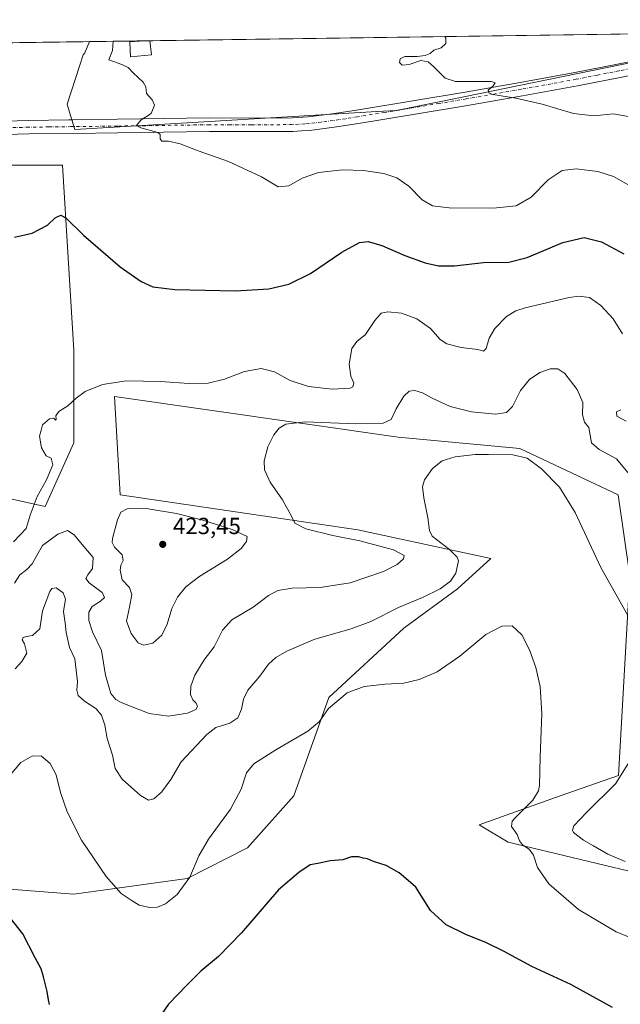
# Model space of a CAD drawing. Units: metres. Extents: x 597345 to 600796, y 4719862 to 4722224.
# Drawn here: x 600072 to 600329, y 4721801 to 4722224 of the extents above; entities that cross this region are included whole.
import ezdxf

# ---------------------------------------------------------------- set-up
doc = ezdxf.new("R2010")
doc.units = ezdxf.units.M
doc.header["$MEASUREMENT"] = 0
doc.linetypes.add('DGN Style 4', pattern=[2.6384748266838614, 1.318413404963828, -0.6592067024819142, 0.001648016756204785, -0.6592067024819142])
for name, color, linetype, lineweight in [('Comarca CxS', 21, 'Continuous', 0), ('Comunidad Autónoma CxS', 142, 'Continuous', 0), ('Cultivos herbáceos CxS', 92, 'Continuous', 0), ('Curva de nivel maestra', 30, 'Continuous', 30), ('Curva de nivel normal', 30, 'Continuous', 0), ('Edificación ligera Cxs', 1, 'Continuous', 0), ('Matorral CxS', 135, 'Continuous', 0), ('Municipio CxS', 4, 'Continuous', 0), ('Núcleo urbano CxS', 7, 'Continuous', 0), ('Pista no pavimentada Cxs', 111, 'Continuous', 0), ('Pista no pavimentada eje', 91, 'DGN Style 4', 0), ('Provincia CxS', 1, 'Continuous', 0), ('Punto de cota en terreno', 7, 'Continuous', 0), ('Rótulo de punto de cota en terreno', 7, 'Continuous', 0)]:
    doc.layers.add(name, color=color, linetype=linetype, lineweight=lineweight)
doc.styles.add('Style-Arial', font='txt')

# ---------------------------------------------------------------- blocks, each defined once
blk = doc.blocks.new('*U11')
at = {"layer": 'Cultivos herbáceos CxS', "color": 92, "linetype": 'Continuous', "lineweight": 0}
for points in [[(599997.9722999996, 4722161.899300001, 427.1046999999963), (600089.9357000003, 4722161.8983, 426.7571999999927), (600092.4205, 4722122.1303, 423.9602000000014), (600094.9055000005, 4722082.362299999, 421.3399000000064), (600094.9049000005, 4722042.594500001, 419.4517000000051), (600082.4769000001, 4722015.2543, 419.3551000000007), (600037.7380999997, 4722025.196699999, 424.9628999999986)], [(600030.2789000003, 4721853.697699999, 402.8129000000045), (600094.9018999999, 4721848.7259, 402.750199999995), (600143.5169000002, 4721855.533700001, 405.7468999999983), (600169.4671, 4721868.608899999, 402.8110000000015), (600189.3513000002, 4721890.9783, 402.5908000000054), (600204.2651000004, 4721933.2315, 405.730899999995), (600236.5768999998, 4721963.0569, 408.5859999999957), (600259.5981000002, 4721979.9027, 409.5034000000014), (600273.8598999997, 4721992.8825, 407.0774999999995), (600216.6936999997, 4722005.310699999, 413.1530999999959), (600114.7884999998, 4722020.2249, 418.8657999999996), (600112.3037, 4722062.4783, 419.671199999997), (600234.0926999999, 4722045.078299999, 412.9223000000056), (600286.2880999995, 4722040.106699999, 410.8540000000066), (600328.5412999997, 4722020.222300001, 412.8508000000002), (600333.5116999998, 4721985.4253, 411.2207000000053), (600328.6917000003, 4721899.7521, 409.2152999999962), (600303.6842999998, 4721890.9769, 406.1873000000051), (600268.8870999999, 4721878.549900001, 402.2743999999948), (600281.3145000003, 4721871.0931, 403.9470000000001), (600343.4517000001, 4721856.179500001, 410.1036000000022)]]:
    blk.add_polyline3d(points, dxfattribs=at)
blk = doc.blocks.new('*U12')
at = {"layer": 'Cultivos herbáceos CxS', "color": 92, "linetype": 'Continuous', "lineweight": 0}
for points in [[(600343.4517000001, 4721856.179500001, 410.1036000000022), (600281.3145000003, 4721871.0931, 403.9470000000001), (600268.8870999999, 4721878.549900001, 402.2743999999948), (600303.6842999998, 4721890.9769, 406.1873000000051), (600328.6917000003, 4721899.7521, 409.2152999999962), (600333.5116999998, 4721985.4253, 411.2207000000053), (600328.5412999997, 4722020.222300001, 412.8508000000002), (600286.2880999995, 4722040.106699999, 410.8540000000066), (600234.0926999999, 4722045.078299999, 412.9223000000056), (600112.3037, 4722062.4783, 419.671199999997), (600114.7884999998, 4722020.2249, 418.8657999999996), (600216.6936999997, 4722005.310699999, 413.1530999999959), (600273.8598999997, 4721992.8825, 407.0774999999995), (600259.5981000002, 4721979.9027, 409.5034000000014), (600236.5768999998, 4721963.0569, 408.5859999999957), (600204.2651000004, 4721933.2315, 405.730899999995), (600189.3513000002, 4721890.9783, 402.5908000000054), (600169.4671, 4721868.608899999, 402.8110000000015), (600143.5169000002, 4721855.533700001, 405.7468999999983), (600094.9018999999, 4721848.7259, 402.750199999995), (600030.2789000003, 4721853.697699999, 402.8129000000045)], [(600037.7380999997, 4722025.196699999, 424.9628999999986), (600082.4769000001, 4722015.2543, 419.3551000000007), (600094.9049000005, 4722042.594500001, 419.4517000000051), (600094.9055000005, 4722082.362299999, 421.3399000000064), (600092.4205, 4722122.1303, 423.9602000000014), (600089.9357000003, 4722161.8983, 426.7571999999927), (599997.9722999996, 4722161.899300001, 427.1046999999963)], [(599560.4961000001, 4722207.1965, 414.1410000000033), (600101.6015999997, 4722214.9352, 427.0837000000029), (600099.6177000003, 4722210.0869, 427.4667999999947), (600098.8570999998, 4722209.325300001, 427.4474000000046), (600097.3359000003, 4722204.378900001, 427.5984000000026), (600092.0072999997, 4722188.015699999, 427.9426999999997), (600093.0213000001, 4722184.577500001, 428.1760999999969), (600094.5329, 4722179.4495, 428.7387000000017), (600095.2033000002, 4722177.1757, 428.9233999999997), (600133.9106999999, 4722179.4693, 430.1762000000017), (600224.9003, 4722184.860500001, 433.453800000003), (600225.0242999997, 4722184.867699999, 433.4576999999991), (600233.1787, 4722185.351700001, 433.5421000000061), (600255.2269000001, 4722189.8433, 434.3225999999996), (600354.5632999997, 4722210.083100001, 439.1717999999965)]]:
    blk.add_polyline3d(points, dxfattribs=at)
blk = doc.blocks.new('5PATER')
at = {"layer": 'Núcleo urbano CxS', "linetype": 'Continuous', "lineweight": 0}
h = blk.add_hatch(color=51, dxfattribs=at)
edge = h.paths.add_edge_path()
edge.add_ellipse((0, 0), major_axis=(-0.1095731443231308, -0.1110710700762829), ratio=0.9994222409660322, start_angle=0, end_angle=360)

msp = doc.modelspace()

# ---------------------------------------------------------------- linework, layer by layer
at = {"layer": 'Comarca CxS', "color": 21, "linetype": 'Continuous', "lineweight": 0, "flags": 128}
msp.add_lwpolyline([(600017.129801689, 4719899.960162348), (597377.3800007331, 4719862.219982771), (597357.8412699631, 4721254.235705131), (597344.9100007347, 4722175.509982747), (598293.4519427357, 4722189.07569681), (600760.600000759, 4722224.359982747), (600771.5848602467, 4721468.300309881), (600792.7795476096, 4720009.524400145), (600794.2100007592, 4719911.069982774), (600656.4696604377, 4719909.100726)], close=True, dxfattribs=at)
at = {"layer": 'Comunidad Autónoma CxS', "color": 142, "linetype": 'Continuous', "lineweight": 0, "flags": 128}
msp.add_lwpolyline([(600017.129801689, 4719899.960162348), (597377.3800007331, 4719862.219982771), (597357.8412699631, 4721254.235705131), (597344.9100007347, 4722175.509982747), (598293.4519427357, 4722189.07569681), (600760.600000759, 4722224.359982747), (600771.5848602467, 4721468.300309881), (600792.7795476096, 4720009.524400145), (600794.2100007592, 4719911.069982774), (600656.4696604377, 4719909.100726)], close=True, dxfattribs=at)
at = {"layer": 'Cultivos herbáceos CxS', "color": 92, "linetype": 'Continuous', "lineweight": 0, "extrusion": (-0.01644765736681204, -0.0002352276928825174, 0.9998647004645562), "elevation": -10554.03533547584, "flags": 128}
msp.add_lwpolyline([(-4713150.547880294, 667043.280494509), (-4713150.547880293, 667485.2313745442)], dxfattribs=at)
at = {"layer": 'Cultivos herbáceos CxS', "color": 92, "linetype": 'Continuous', "lineweight": 0}
for points in [[(600101.6015999997, 4722214.9353, 427.0837000000029), (600099.6177000003, 4722210.0869, 427.4667999999947), (600098.8570999998, 4722209.325300001, 427.4474000000046), (600097.3359000003, 4722204.378900001, 427.5984000000026), (600092.0072999997, 4722188.015699999, 427.9426999999997), (600093.0213000001, 4722184.577500001, 428.1760999999969), (600094.5329, 4722179.4495, 428.7387000000017), (600095.2033000002, 4722177.1757, 428.9233999999997), (600133.9106999999, 4722179.4693, 430.1762000000017), (600224.9003, 4722184.860500001, 433.453800000003), (600225.0242999997, 4722184.867699999, 433.4576999999991), (600233.1787, 4722185.351700001, 433.5421000000061), (600255.2269000001, 4722189.8433, 434.3225999999996), (600354.5632999997, 4722210.083100001, 439.1717999999965), (600351.7209000001, 4722212.7487, 439.2428999999975), (600345.6667, 4722218.425899999, 439.3986000000005)], [(600037.7380999997, 4722025.196699999, 424.9628999999986), (600082.4769000001, 4722015.2543, 419.3551000000007), (600094.9049000005, 4722042.594500001, 419.4517000000051), (600094.9055000005, 4722082.362299999, 421.3399000000064), (600092.4205, 4722122.1303, 423.9602000000014), (600089.9357000003, 4722161.8983, 426.7571999999927), (599997.9722999996, 4722161.899300001, 427.1046999999963)], [(600037.7380999997, 4722025.196699999, 424.9628999999986), (600082.4769000001, 4722015.2543, 419.3551000000007), (600094.9049000005, 4722042.594500001, 419.4517000000051), (600094.9055000005, 4722082.362299999, 421.3399000000064), (600092.4205, 4722122.1303, 423.9602000000014), (600089.9357000003, 4722161.8983, 426.7571999999927), (599997.9722999996, 4722161.899300001, 427.1046999999963)], [(600343.4517000001, 4721856.179500001, 410.1036000000022), (600281.3145000003, 4721871.0931, 403.9470000000001), (600268.8870999999, 4721878.549900001, 402.2743999999948), (600303.6842999998, 4721890.9769, 406.1873000000051), (600328.6917000003, 4721899.7521, 409.2152999999962), (600333.5116999998, 4721985.4253, 411.2207000000053), (600328.5412999997, 4722020.222300001, 412.8508000000002), (600286.2880999995, 4722040.106699999, 410.8540000000066), (600234.0926999999, 4722045.078299999, 412.9223000000056), (600112.3037, 4722062.4783, 419.671199999997), (600114.7884999998, 4722020.2249, 418.8657999999996), (600216.6936999997, 4722005.310699999, 413.1530999999959), (600273.8598999997, 4721992.8825, 407.0774999999995), (600259.5981000002, 4721979.9027, 409.5034000000014), (600236.5768999998, 4721963.0569, 408.5859999999957), (600204.2651000004, 4721933.2315, 405.730899999995), (600189.3513000002, 4721890.9783, 402.5908000000054), (600169.4671, 4721868.608899999, 402.8110000000015), (600143.5169000002, 4721855.533700001, 405.7468999999983), (600094.9018999999, 4721848.7259, 402.750199999995), (600030.2789000003, 4721853.697699999, 402.8129000000045)], [(600343.4517000001, 4721856.179500001, 410.1036000000022), (600281.3145000003, 4721871.0931, 403.9470000000001), (600268.8870999999, 4721878.549900001, 402.2743999999948), (600303.6842999998, 4721890.9769, 406.1873000000051), (600328.6917000003, 4721899.7521, 409.2152999999962), (600333.5116999998, 4721985.4253, 411.2207000000053), (600328.5412999997, 4722020.222300001, 412.8508000000002), (600286.2880999995, 4722040.106699999, 410.8540000000066), (600234.0926999999, 4722045.078299999, 412.9223000000056), (600112.3037, 4722062.4783, 419.671199999997), (600114.7884999998, 4722020.2249, 418.8657999999996), (600216.6936999997, 4722005.310699999, 413.1530999999959), (600273.8598999997, 4721992.8825, 407.0774999999995), (600259.5981000002, 4721979.9027, 409.5034000000014), (600236.5768999998, 4721963.0569, 408.5859999999957), (600204.2651000004, 4721933.2315, 405.730899999995), (600189.3513000002, 4721890.9783, 402.5908000000054), (600169.4671, 4721868.608899999, 402.8110000000015), (600143.5169000002, 4721855.533700001, 405.7468999999983), (600094.9018999999, 4721848.7259, 402.750199999995), (600030.2789000003, 4721853.697699999, 402.8129000000045)]]:
    msp.add_polyline3d(points, dxfattribs=at)
at = {"layer": 'Curva de nivel maestra', "color": 30, "linetype": 'Continuous', "lineweight": 30, "flags": 128}
for points, elevation in [([(600069.3700000001, 4722130.9801), (600076.9699999997, 4722132.700099999), (600083.54, 4722136.0801), (600086.8799999999, 4722139.290100001), (600089.2599999999, 4722140.380100001), (600091.5899999999, 4722139.040100001), (600099, 4722131.8301), (600114.7199999997, 4722118.190099999), (600123.8099999996, 4722111.890100001), (600128.7800000003, 4722109.5801), (600138.1299999999, 4722108.420100001), (600164.2100000001, 4722107.9001), (600178.54, 4722108.8201), (600187.1799999997, 4722110.780099999), (600196.4100000003, 4722115.300100001), (600209.9000000004, 4722124.5601), (600217.4199999999, 4722128.710100001), (600221.2400000002, 4722129.090100001), (600227.04, 4722127.380100001), (600236.9800000006, 4722123.020099999), (600245.7000000002, 4722119.920100001), (600251.3899999997, 4722118.630100001), (600258.3300000001, 4722118.630100001), (600270.7699999996, 4722120.020099999), (600281.5599999996, 4722120.2301), (600289.5199999996, 4722122.170100001), (600304.7199999997, 4722128.720100001), (600313.9699999997, 4722130.7601), (600321.4299999997, 4722128.880100001), (600330.9600000001, 4722123.7401)], 425), ([(600326.1200000001, 4721800.030099999), (600308.1399999997, 4721809.9801), (600291.4800000006, 4721817.690099999), (600279.2400000002, 4721824.3301), (600272.04, 4721827.840100001), (600263.0999999996, 4721831.360099999), (600254.7000000002, 4721835.590100001), (600247.9500000002, 4721841.690099999), (600241.7199999997, 4721851.7601), (600238.4100000003, 4721854.6601), (600234.5, 4721857.950099999), (600228.8700000001, 4721860.9901), (600223.54, 4721862.720100001), (600220.8700000001, 4721863.890100001), (600218.9900000002, 4721864.2401), (600217.1699999999, 4721864.7601), (600213.9900000002, 4721864.7401), (600210.3700000001, 4721863.5001), (600204.8700000001, 4721863.050100001), (600199.54, 4721861.860099999), (600196.3600000005, 4721861.3301), (600191.4800000006, 4721858.120100001), (600182.6900000004, 4721850.6501), (600166.8799999999, 4721832.190099999), (600156.8799999999, 4721822.030099999), (600149.4100000003, 4721815.690099999), (600143.3399999999, 4721809.620100001), (600135.4800000006, 4721801.460100001), (600129.4699999997, 4721792.770099999)], 400), ([(600084.4600000001, 4721801.370100001), (600083.9299999997, 4721803.350099999), (600083.3799999999, 4721806.940099999), (600081.7599999999, 4721813.190099999), (600080.8399999999, 4721816.6601), (600078.2000000002, 4721821.390100001), (600072.9100000003, 4721831.6501), (600066.1399999997, 4721840.4001)], 400)]:
    msp.add_lwpolyline(points, dxfattribs=dict(at, elevation=elevation))
at = {"layer": 'Curva de nivel normal', "color": 30, "linetype": 'Continuous', "lineweight": 0, "flags": 128}
for points, elevation in [([(600254.0464000005, 4722217.115599999), (600254.5800000001, 4722216.360099999), (600254.5599999996, 4722214.0801), (600252.54, 4722212.300100001), (600249.3200000003, 4722211.270099999), (600247.7800000003, 4722209.860099999), (600245.6299999999, 4722209.020099999), (600242.2100000001, 4722208.550100001), (600236.8700000001, 4722208.600099999), (600234.9800000006, 4722207.610099999), (600234.6699999999, 4722205.9901), (600235.7800000003, 4722204.770099999), (600238.7400000002, 4722205.170100001), (600243.7999999998, 4722206.770099999), (600246.8899999997, 4722206.3201), (600249.3099999996, 4722204.2301), (600254.1900000004, 4722199.220100001), (600258.6699999999, 4722197.880100001), (600274.0499999998, 4722197.8201), (600275.6799999997, 4722197.170100001), (600274.8300000001, 4722195.940099999), (600272.7400000002, 4722194.0801), (600273.1799999997, 4722192.790100001), (600274.7300000006, 4722192.210100001), (600284.5300000003, 4722190.6801), (600295.8600000005, 4722188.130100001), (600309.3099999996, 4722184.0601), (600318.0300000003, 4722183.120100001), (600326.4600000001, 4722183.940099999), (600333.5599999996, 4722182.5801)], 435), ([(600333.1500000004, 4722153.270099999), (600326.5800000001, 4722157.0001), (600319.8399999999, 4722159.1801), (600310.54, 4722160.290100001), (600304.54, 4722159.520099999), (600298.5099999999, 4722155.550100001), (600291.1900000004, 4722148.1501), (600284.7300000006, 4722144.460100001), (600274.9100000003, 4722143.470100001), (600255.9900000002, 4722143.550100001), (600248.75, 4722144.360099999), (600244.4100000003, 4722147.030099999), (600238.6799999997, 4722152.920100001), (600233.5700000003, 4722156.4901), (600227.9800000006, 4722158.270099999), (600219.2000000002, 4722159.640100001), (600210.2000000002, 4722159.920100001), (600199.8700000001, 4722158.6601), (600192.8700000001, 4722156.270099999), (600187.2000000002, 4722153.040100001), (600182.5800000001, 4722152.620100001), (600175.3700000001, 4722156.850099999), (600161.2000000002, 4722163.4101), (600148.1600000003, 4722168.040100001), (600140.4500000002, 4722171.0001), (600135.5199999996, 4722172.1601), (600132.6299999999, 4722172.2501), (600131.9000000004, 4722173.220100001), (600131.9100000003, 4722175.0001), (600130.9000000004, 4722175.950099999), (600123.6299999999, 4722177.870100001), (600121.7400000002, 4722178.9801), (600123.6399999997, 4722181.200099999), (600128.04, 4722184.0801), (600129.54, 4722187.6501), (600128.4500000002, 4722189.9301), (600125.9900000002, 4722192.640100001), (600125.75, 4722195.590100001), (600124.5800000001, 4722197.5101), (600120.2699999996, 4722201.520099999), (600118.1699999999, 4722203.890100001), (600115.4299999997, 4722205.090100001), (600109.8700000001, 4722207.0701), (600111.4199999999, 4722211.190099999), (600111.7237999998, 4722215.080200001)], 430), ([(600068.9699999997, 4722000.1501), (600074.3200000003, 4722005.870100001), (600076.0300000003, 4722011.4801), (600079.1500000004, 4722019.530099999), (600082.9299999997, 4722026.4301), (600085.8200000003, 4722033.1601), (600085.0999999996, 4722036.0601), (600082.9199999999, 4722037.020099999), (600080.9199999999, 4722040.4801), (600080.0899999999, 4722045.4301), (600080.8499999996, 4722048.100099999), (600081.3200000003, 4722050.340100001), (600084.3899999997, 4722052.960100001), (600086.2000000002, 4722053.270099999), (600086.9000000004, 4722052.300100001), (600087.3099999996, 4722052.8201), (600087.1500000004, 4722054.200099999), (600088.4500000002, 4722056.100099999), (600092.25, 4722058.4301), (600095.8300000001, 4722061.8101), (600099.7199999997, 4722064.620100001), (600107.1100000005, 4722067.710100001), (600117.4800000006, 4722069.220100001), (600132.1100000005, 4722069.020099999), (600144.2000000002, 4722068.100099999), (600152.5099999999, 4722068.2601), (600159.4699999997, 4722069.970100001), (600168.0599999996, 4722073.1801), (600175.2699999996, 4722074.4901), (600180.9299999997, 4722073.1501), (600187.7100000001, 4722069.370100001), (600195.5499999998, 4722066.8301), (600205.7000000002, 4722065.6501), (600213.5199999996, 4722066.1601), (600214.6600000003, 4722066.710100001), (600215.0899999999, 4722068.190099999), (600213.79, 4722071.2501), (600213.0899999999, 4722076.420100001), (600214.2300000006, 4722083.0601), (600216.2699999996, 4722086.100099999), (600220.1200000001, 4722089.100099999), (600223.9900000002, 4722095.1801), (600226.7599999999, 4722098.2601), (600229.6200000001, 4722098.9001), (600235.4699999997, 4722098.280099999), (600242.1600000003, 4722095.860099999), (600247.9299999997, 4722091.770099999), (600252.0599999996, 4722086.970100001), (600254.9699999997, 4722085.140100001), (600261.1699999999, 4722083.5801), (600268.2400000002, 4722082.6501), (600270.7599999999, 4722082.020099999), (600271.79, 4722083.0601), (600273.1600000003, 4722087.620100001), (600275.5700000003, 4722091.7401), (600280.5300000003, 4722096.8201), (600284.5999999996, 4722099.3101), (600288.5300000003, 4722100.630100001), (600307.4400000004, 4722105.0801), (600311.6699999999, 4722105.6501), (600316.1799999997, 4722105.100099999), (600321.1299999999, 4722101.620100001), (600326.4400000004, 4722095.8101), (600330.4000000004, 4722089.360099999)], 420), ([(600333.3799999999, 4722028.950099999), (600327.8499999996, 4722035.720100001), (600320.3200000003, 4722039.7401), (600317.1100000005, 4722042.640100001), (600315.9299999997, 4722049.170100001), (600314.0599999996, 4722051.540100001), (600313.1500000004, 4722054.5801), (600313.4000000004, 4722059.9001), (600310.9299999997, 4722065.5701), (600305.6600000003, 4722072.3201), (600302.6399999997, 4722074.440099999), (600299.29, 4722074.420100001), (600294.8899999997, 4722072.7601), (600290.4900000002, 4722069.860099999), (600286.6200000001, 4722065.090100001), (600283.1500000004, 4722058.220100001), (600280.5999999996, 4722055.600099999), (600275.8300000001, 4722054.9001), (600265.5800000001, 4722055.870100001), (600256.4500000002, 4722058.280099999), (600248.3600000005, 4722061.950099999), (600244.5800000001, 4722064.140100001), (600241.2000000002, 4722065.120100001), (600238.8700000001, 4722064.790100001), (600236.54, 4722062.6801), (600233.2599999999, 4722057.200099999), (600231.0999999996, 4722052.700099999), (600227.5999999996, 4722051.0101), (600215.7400000002, 4722050.7301), (600194.1399999997, 4722051.5701), (600185.7999999998, 4722050.630100001), (600182.9699999997, 4722048.840100001), (600180.7100000001, 4722046.0601), (600178.1500000004, 4722040.880100001), (600176.5899999999, 4722034.850099999), (600176.7000000002, 4722031.0801), (600179.1799999997, 4722025.6801), (600184.4699999997, 4722018.100099999), (600188.2699999996, 4722011.110099999), (600189.7699999996, 4722008.0701), (600194.4600000001, 4722005.700099999), (600206.0099999999, 4722002.860099999), (600217.5899999999, 4722000.5601), (600232.0999999996, 4721996.620100001), (600236.7199999997, 4721994.280099999), (600236.4100000003, 4721992.780099999), (600233.7000000002, 4721990.280099999), (600227.7199999997, 4721987.370100001), (600213.4400000004, 4721982.4801), (600200.5499999998, 4721980.460100001), (600188.5700000003, 4721980.1501), (600182.3899999997, 4721979.210100001), (600178.3799999999, 4721976.9801), (600171.7999999998, 4721972.030099999), (600162.7199999997, 4721966.610099999), (600158.6399999997, 4721962.110099999), (600155.0300000003, 4721954.940099999), (600150.8099999996, 4721949.440099999), (600146.79, 4721942.780099999), (600145.0800000001, 4721938.110099999), (600144.9199999999, 4721934.440099999), (600145.9199999999, 4721932.220100001), (600147.3399999999, 4721930.7401), (600147.8700000001, 4721929.300100001), (600147.2699999996, 4721928.030099999), (600143.6799999997, 4721926.520099999), (600135.5499999998, 4721925.2301), (600127.2100000001, 4721926.280099999), (600115.1900000004, 4721931.050100001), (600112.8499999996, 4721932.3301), (600110.6699999999, 4721934.970100001), (600108.4699999997, 4721942.7601), (600106.7400000002, 4721953.440099999), (600102.8300000001, 4721961.4901), (600101.3200000003, 4721966.300100001), (600101.3499999996, 4721969.8201), (600102.7400000002, 4721972.2401), (600106.29, 4721974.630100001), (600108, 4721976.170100001), (600107.0199999996, 4721978.370100001), (600101.4199999999, 4721982.5001), (600099.9900000002, 4721984.270099999), (600100.9100000003, 4721985.970100001), (600102.8099999996, 4721988.640100001), (600103.1399999997, 4721993.300100001), (600099.0800000001, 4721998.0801), (600094.9800000006, 4722003.1501), (600092.1200000001, 4722005.0001), (600087.9800000006, 4722003.340100001), (600081.4000000004, 4721998.440099999), (600078.9600000001, 4721994.1601), (600076.9500000002, 4721990.620100001), (600074.7100000001, 4721988.1601), (600071.7199999997, 4721985.840100001), (600069.3399999999, 4721982.270099999)], 415), ([(600329.7199999997, 4722056.8201), (600327.8399999999, 4722055.860099999), (600327.9199999999, 4722054.040100001), (600331.9000000004, 4722051.850099999)], 420), ([(600333.1799999997, 4721967.420100001), (600321.04, 4721989.020099999), (600310.0700000003, 4722012.640100001), (600303.3399999999, 4722023.5701), (600295.54, 4722031.450099999), (600289.5, 4722036.0001), (600283.2599999999, 4722037.420100001), (600272.8300000001, 4722037.5701), (600267.1600000003, 4722037.630100001), (600258.4800000006, 4722036.540100001), (600252.9400000004, 4722034.8201), (600248.8399999999, 4722031.600099999), (600245.3399999999, 4722026.770099999), (600244.5300000003, 4722023.7301), (600245.0599999996, 4722018.940099999), (600246.7999999998, 4722010.4001), (600247.4900000002, 4722004.9101), (600248.6200000001, 4722002.5101), (600256.1399999997, 4721996.7301), (600259.3799999999, 4721993.540100001), (600259.9699999997, 4721991.870100001), (600258.8899999997, 4721986.6601), (600256.5099999999, 4721983.2401), (600252.1100000005, 4721979.890100001), (600244.5899999999, 4721976.220100001), (600234.2199999997, 4721971.8201), (600222.3600000005, 4721965.880100001), (600213.8499999996, 4721962.710100001), (600198.3700000001, 4721958.220100001), (600186.3200000003, 4721953.1801), (600181.5800000001, 4721950.360099999), (600178.3899999997, 4721947.590100001), (600174.6399999997, 4721942.440099999), (600169.5599999996, 4721936.4301), (600167.6399999997, 4721932.5101), (600166.8600000005, 4721928.220100001), (600165.2999999998, 4721924.450099999), (600161.8799999999, 4721922.140100001), (600155.8600000005, 4721920.3301), (600152, 4721917.370100001), (600140.8799999999, 4721905.600099999), (600136.4800000006, 4721897.940099999), (600132.5, 4721892.610099999), (600129.1200000001, 4721889.7501), (600126.8799999999, 4721889.1601), (600123.4299999997, 4721891.100099999), (600115.6600000003, 4721898.210100001), (600112.5999999996, 4721902.670100001), (600111.4100000003, 4721908.440099999), (600109.2000000002, 4721915.620100001), (600108.1200000001, 4721921.360099999), (600106.7599999999, 4721925.670100001), (600104.3300000001, 4721928.5601), (600099.3499999996, 4721931.640100001), (600096.7599999999, 4721934.0601), (600096.1799999997, 4721936.4101), (600096.4100000003, 4721940.130100001), (600095.8799999999, 4721944.960100001), (600095.2699999996, 4721949.9001), (600093.0300000003, 4721954.700099999), (600091.5899999999, 4721961.190099999), (600091.1799999997, 4721965.170100001), (600090.4400000004, 4721970.210100001), (600091.2400000002, 4721975.4301), (600090.3099999996, 4721978.190099999), (600087.2100000001, 4721980.3301), (600085.4600000001, 4721980.0801), (600084.5199999996, 4721978.800100001), (600081.4199999999, 4721970.440099999), (600080.1900000004, 4721962.770099999), (600077.1399999997, 4721959.890100001), (600074.54, 4721959.470100001), (600073.0499999998, 4721958.940099999), (600072.6900000004, 4721958.050100001), (600073.7300000006, 4721956.280099999), (600074.7000000002, 4721952.300100001), (600072.5800000001, 4721948.6801), (600069.7000000002, 4721945.5701)], 410), ([(600125.8600000005, 4722014.390100001), (600117.6799999997, 4722014.2601), (600115.0599999996, 4722012.8301), (600113.5700000003, 4722009.590100001), (600111.4699999997, 4722001.5701), (600111.3099999996, 4721999.840100001), (600112.3200000003, 4721997.7601), (600115.6600000003, 4721994.440099999), (600116.0099999999, 4721992.100099999), (600115.0300000003, 4721990.050100001), (600114.7800000003, 4721987.940099999), (600115.5199999996, 4721983.780099999), (600118.7800000003, 4721980.440099999), (600119.7699999996, 4721977.440099999), (600118.7300000006, 4721972.0601), (600117.4400000004, 4721965.9901), (600119.4600000001, 4721960.690099999), (600122.4299999997, 4721956.6601), (600124.7800000003, 4721955.630100001), (600128.7800000003, 4721956.4901), (600132.5499999998, 4721960.0101), (600134.8799999999, 4721964.7601), (600136.9100000003, 4721971.440099999), (600139.3300000001, 4721976.2501), (600142.9100000003, 4721980.700099999), (600148.8799999999, 4721985.3201), (600160.8799999999, 4721992.6801), (600166.6200000001, 4721997.1601), (600169.0099999999, 4722000.2401), (600169.2800000003, 4722002.350099999), (600162.75, 4722005.390100001), (600150.1699999999, 4722009.4001), (600138.9500000002, 4722012.2601), (600125.8600000005, 4722014.390100001)], 420), ([(600341.1299999999, 4721827.100099999), (600327.6100000005, 4721832.640100001), (600311.5099999999, 4721842.200099999), (600298.7999999998, 4721853.2401), (600293.8399999999, 4721860.1601), (600292.1200000001, 4721865.4301), (600290.3300000001, 4721868.030099999), (600287.4199999999, 4721869.970100001), (600286.1699999999, 4721871.610099999), (600285.1399999997, 4721874.3201), (600282.7000000002, 4721877.860099999), (600283.04, 4721880.090100001), (600284.4299999997, 4721881.7501), (600291.8200000003, 4721889.190099999), (600294.3499999996, 4721893.1501), (600294.7599999999, 4721895.450099999), (600294.9800000006, 4721907.780099999), (600295.7300000006, 4721926.1501), (600294.9699999997, 4721937.920100001), (600293.1500000004, 4721946.100099999), (600290.5, 4721953.670100001), (600287.1900000004, 4721960.210100001), (600282.9600000001, 4721963.970100001), (600278.5300000003, 4721963.920100001), (600271.7199999997, 4721960.280099999), (600260.5599999996, 4721951.0001), (600250.8200000003, 4721944.300100001), (600243.1399999997, 4721940.950099999), (600236.54, 4721939.380100001), (600228.54, 4721939.0001), (600219.54, 4721937.9801), (600212.2300000006, 4721935.210100001), (600204.1600000003, 4721928.470100001), (600200.1200000001, 4721922.780099999), (600195.2300000006, 4721918.790100001), (600181.4900000002, 4721910.790100001), (600172.1399999997, 4721904.7601), (600168.9000000004, 4721900.920100001), (600166.6900000004, 4721893.9101), (600162.1100000005, 4721885.270099999), (600152.6900000004, 4721872.340100001), (600148.5499999998, 4721865.280099999), (600144.5999999996, 4721855.9801), (600139.25, 4721848.6501), (600134.2599999999, 4721844.590100001), (600130.8200000003, 4721843.100099999), (600127.2599999999, 4721842.960100001), (600122.8600000005, 4721843.970100001), (600119.4000000004, 4721846.120100001), (600115.1500000004, 4721849.0701), (600108.7400000002, 4721856.380100001), (600098.1799999997, 4721872.0001), (600091.9600000001, 4721884.0601), (600089.1600000003, 4721892.390100001), (600087.2300000006, 4721899.950099999), (600084.6399999997, 4721904.920100001), (600080.9699999997, 4721908.0801), (600077.0800000001, 4721908.200099999), (600072.1399999997, 4721905.2401), (600066.4299999997, 4721898.5701)], 405.0000000000001), ([(600331.5800000001, 4721862.800100001), (600324.1500000004, 4721865.870100001), (600317.9100000003, 4721869.5601), (600313.7000000002, 4721871.890100001), (600309.4100000003, 4721875.280099999), (600308.8600000005, 4721876.2501), (600309.4400000004, 4721878.1501), (600314.8799999999, 4721883.800100001), (600327.4000000004, 4721896.140100001), (600336.4800000006, 4721910.780099999)], 410)]:
    msp.add_lwpolyline(points, dxfattribs=dict(at, elevation=elevation))
at = {"layer": 'Edificación ligera Cxs', "color": 1, "linetype": 'Continuous', "lineweight": 0, "elevation": 433.1049000000059, "flags": 128}
msp.add_lwpolyline([(600128.2401000002, 4722209.210100001), (600119.1901000004, 4722208.470100001), (600118.9401000004, 4722214.790100001), (600125.0701000001, 4722215.2601), (600125.2307000002, 4722215.2733), (600127.5292999997, 4722215.306100001), (600127.5301000001, 4722215.300100001)], close=True, dxfattribs=at)
at = {"layer": 'Edificación ligera Cxs', "color": 1, "linetype": 'Continuous', "lineweight": 0, "extrusion": (-0.01835214888289414, -0.0002626754104226578, 0.9998315506289092), "elevation": -11821.99140058167, "flags": 128}
msp.add_lwpolyline([(-4713142.893489668, 667541.6629135145), (-4713142.893489668, 667543.9621362544)], dxfattribs=at)
at = {"layer": 'Edificación ligera Cxs', "color": 1, "linetype": 'Continuous', "lineweight": 0, "extrusion": (-0.9903171730000172, -0.09991665905501176, 0.09637716588766514), "elevation": -1066102.928382512, "flags": 128}
msp.add_lwpolyline([(-4638119.148325566, 103662.6612978723), (-4638119.142275567, 103662.6633072261), (-4638113.011764929, 103663.64979946)], dxfattribs=at)
at = {"layer": 'Edificación ligera Cxs', "color": 1, "linetype": 'Continuous', "lineweight": 0}
msp.add_polyline3d([(600128.2401000002, 4722209.210100001, 433.1049000000058), (600119.1901000004, 4722208.470100001, 431.5032000000065), (600118.9401000004, 4722214.790100001, 431.6441999999952), (600125.0701000001, 4722215.2601, 432.0798000000068), (600125.2307000002, 4722215.273200001, 432.078800000003)], dxfattribs=at)
at = {"layer": 'Matorral CxS', "color": 135, "linetype": 'Continuous', "lineweight": 0, "extrusion": (-0.1409041784278272, -0.002015540615341566, 0.9900211866912783), "elevation": -93651.81721735848, "flags": 128}
msp.add_lwpolyline([(-4713148.717206433, 660979.965941885), (-4713148.717206434, 661003.8357515688)], dxfattribs=at)
at = {"layer": 'Matorral CxS', "color": 135, "linetype": 'Continuous', "lineweight": 0, "extrusion": (-0.0009134120754854574, -1.307372195725763e-05, 0.9999995827536421), "elevation": -179.4513416316136, "flags": 128}
msp.add_lwpolyline([(600125.3735270738, 4722215.271257469), (600127.6721280324, 4722215.304157469)], dxfattribs=at)
at = {"layer": 'Matorral CxS', "color": 135, "linetype": 'Continuous', "lineweight": 0, "extrusion": (-0.040982186720102, -0.0005860891853104187, 0.9991597053880354), "elevation": -26932.08998765418, "flags": 128}
msp.add_lwpolyline([(-4713150.895656307, 667048.672271127), (-4713150.895656307, 667267.0155494784)], dxfattribs=at)
at = {"layer": 'Matorral CxS', "color": 135, "linetype": 'Continuous', "lineweight": 0}
msp.add_polyline3d([(600101.6015999997, 4722214.9353, 427.0837000000029), (600099.6177000003, 4722210.0869, 427.4667999999947), (600098.8570999998, 4722209.325300001, 427.4474000000046), (600097.3359000003, 4722204.378900001, 427.5984000000026), (600092.0072999997, 4722188.015699999, 427.9426999999997), (600093.0213000001, 4722184.577500001, 428.1760999999969), (600094.5329, 4722179.4495, 428.7387000000017), (600095.2033000002, 4722177.1757, 428.9233999999997), (600133.9106999999, 4722179.4693, 430.1762000000017), (600224.9003, 4722184.860500001, 433.453800000003), (600225.0242999997, 4722184.867699999, 433.4576999999991), (600233.1787, 4722185.351700001, 433.5421000000061), (600255.2269000001, 4722189.8433, 434.3225999999996), (600354.5632999997, 4722210.083100001, 439.1717999999965), (600351.7209000001, 4722212.7487, 439.2428999999975), (600345.6667, 4722218.425899999, 439.3986000000005)], dxfattribs=at)
msp.add_polyline3d([(600101.6015999997, 4722214.9352, 427.0837000000029), (600345.6667999999, 4722218.425799999, 439.3986000000005), (600351.7209000001, 4722212.7487, 439.2428999999975), (600354.5632999997, 4722210.083100001, 439.1717999999965), (600255.2269000001, 4722189.8433, 434.3225999999996), (600233.1787, 4722185.351700001, 433.5421000000061), (600225.0242999997, 4722184.867699999, 433.4576999999991), (600224.9003, 4722184.860500001, 433.453800000003), (600133.9106999999, 4722179.4693, 430.1762000000017), (600095.2033000002, 4722177.1757, 428.9233999999997), (600094.5329, 4722179.4495, 428.7387000000017), (600093.0213000001, 4722184.577500001, 428.1760999999969), (600092.0072999997, 4722188.015699999, 427.9426999999997), (600097.3359000003, 4722204.378900001, 427.5984000000026), (600098.8570999998, 4722209.325300001, 427.4474000000046), (600099.6177000003, 4722210.0869, 427.4667999999947)], close=True, dxfattribs=at)
at = {"layer": 'Municipio CxS', "color": 4, "linetype": 'Continuous', "lineweight": 0, "flags": 128}
msp.add_lwpolyline([(598293.4519427357, 4722189.07569681), (600760.600000759, 4722224.359982747), (600771.5848602467, 4721468.300309881), (600770.6760000007, 4721465.376000001), (600769.9110000001, 4721456.128000001), (600767.0880000008, 4721447.066000001), (600762.6189999991, 4721437.346000002), (600759.289000001, 4721428.150000001), (600754.784000001, 4721421.353), (600751.2959999995, 4721414.824), (600745.4270000008, 4721405.085999999), (600742.5680000008, 4721399.201999999), (600739.7119999994, 4721393.062999999), (600736.342000001, 4721387.298000001)], dxfattribs=at)
at = {"layer": 'Pista no pavimentada Cxs', "color": 111, "linetype": 'Continuous', "lineweight": 0}
for points in [[(600060.6401000004, 4722180.6601, 428.4815999999992), (600075.4301000005, 4722181.110099999, 428.545499999993), (600092.7401000002, 4722181.3201, 429.3819999999978), (600094.5601000005, 4722181.340100001, 429.5102000000043), (600113.6300999997, 4722181.5701, 429.6802000000025), (600153.0401, 4722182.1501, 431.6561999999976), (600170.9600999998, 4722182.110099999, 432.068299999999), (600188.6700999998, 4722182.210100001, 432.6094000000012), (600195.4200999998, 4722182.630100001, 432.7019), (600205.7401000002, 4722183.9001, 433.1340999999957), (600216.1901000004, 4722185.550100001, 433.2912000000069), (600239.5301000001, 4722189.3101, 434.0347000000039), (600262.8300999999, 4722193.2301, 434.7197000000015), (600286.4301000005, 4722197.340100001, 435.641499999998), (600309.9401000004, 4722201.630100001, 436.9860000000045), (600328.2801000001, 4722205.2501, 437.9625999999989), (600346.6601, 4722208.970100001, 439.2229999999981), (600360.7001, 4722211.870100001, 439.5054999999993), (600374.6001000004, 4722214.860099999, 440.0969000000041), (600378.6001000004, 4722215.960100001, 440.1693999999989), (600384.4801000003, 4722218.360099999, 440.2688000000053), (600385.6601, 4722218.9901, 440.3012000000017), (600385.6747000003, 4722218.998000001, 440.3015000000014)], [(600060.6401000004, 4722180.6601, 428.4815999999992), (600075.4301000005, 4722181.110099999, 428.545499999993), (600092.7401000002, 4722181.3201, 429.3819999999978), (600094.5601000005, 4722181.340100001, 429.5102000000043), (600113.6300999997, 4722181.5701, 429.6802000000025), (600153.0401, 4722182.1501, 431.6561999999976), (600170.9600999998, 4722182.110099999, 432.068299999999), (600188.6700999998, 4722182.210100001, 432.6094000000012), (600195.4200999998, 4722182.630100001, 432.7019), (600205.7401000002, 4722183.9001, 433.1340999999957), (600216.1901000004, 4722185.550100001, 433.2912000000069), (600239.5301000001, 4722189.3101, 434.0347000000039), (600262.8300999999, 4722193.2301, 434.7197000000015), (600286.4301000005, 4722197.340100001, 435.641499999998), (600309.9401000004, 4722201.630100001, 436.9860000000045), (600328.2801000001, 4722205.2501, 437.9625999999989), (600346.6601, 4722208.970100001, 439.2229999999981)], [(600342.1901000004, 4722202.120100001, 438.1763000000064), (600329.4301000005, 4722199.540100001, 437.4263999999966), (600311.0201000003, 4722195.9001, 436.578999999998), (600287.4501, 4722191.600099999, 435.3702999999951), (600263.8101000005, 4722187.4901, 434.5126000000019), (600240.4700999996, 4722183.5701, 433.6037999999971), (600217.1001000004, 4722179.790100001, 432.8233000000037), (600206.5500999996, 4722178.130100001, 432.6008000000002), (600195.9501, 4722176.8201, 432.3724999999977), (600192.5900999998, 4722176.620100001, 432.3021000000008), (600188.8601000002, 4722176.390100001, 432.2526000000071), (600170.9700999996, 4722176.290100001, 431.6649999999936), (600153.0701000001, 4722176.3201, 430.9293999999937), (600133.3901000004, 4722176.030099999, 430.1726000000053), (600113.7100999998, 4722175.7501, 429.2712000000029), (600094.6300999997, 4722175.520099999, 428.7167999999947), (600075.5500999996, 4722175.280099999, 429.5813999999955), (600060.8901000004, 4722174.840100001, 430.0614999999962)], [(600342.1901000004, 4722202.120100001, 438.1763000000064), (600329.4301000005, 4722199.540100001, 437.4263999999966), (600311.0201000003, 4722195.9001, 436.578999999998), (600287.4501, 4722191.600099999, 435.3702999999951), (600263.8101000005, 4722187.4901, 434.5126000000019), (600240.4700999996, 4722183.5701, 433.6037999999971), (600217.1001000004, 4722179.790100001, 432.8233000000037), (600206.5500999996, 4722178.130100001, 432.6008000000002), (600195.9501, 4722176.8201, 432.3724999999977), (600192.5900999998, 4722176.620100001, 432.3021000000008), (600188.8601000002, 4722176.390100001, 432.2526000000071), (600170.9700999996, 4722176.290100001, 431.6649999999936), (600153.0701000001, 4722176.3201, 430.9293999999937), (600133.3901000004, 4722176.030099999, 430.1726000000053), (600113.7100999998, 4722175.7501, 429.2712000000029), (600094.6300999997, 4722175.520099999, 428.7167999999947), (600075.5500999996, 4722175.280099999, 429.5813999999955), (600060.8901000004, 4722174.840100001, 430.0614999999962)]]:
    msp.add_polyline3d(points, dxfattribs=at)
at = {"layer": 'Pista no pavimentada eje', "color": 91, "linetype": 'DGN Style 4', "lineweight": 0}
msp.add_polyline3d([(600347.2401000002, 4722206.1151, 438.8598000000056), (600328.8551000003, 4722202.395099999, 437.7568000000028), (600319.6851000005, 4722200.585100001, 437.2063999999955), (600310.4801000003, 4722198.765100001, 436.8306000000011), (600286.9401000004, 4722194.470100001, 435.5568999999959), (600275.1201, 4722192.415100001, 434.9824999999983), (600263.3201000001, 4722190.360099999, 434.5562000000064), (600251.6700999998, 4722188.4001, 434.1953000000067), (600240.0000999998, 4722186.440099999, 433.8349000000017), (600228.3300999999, 4722184.5601, 433.4278000000049), (600216.6451000003, 4722182.670100001, 433.0926000000036), (600211.4200999998, 4722181.845100001, 432.9130000000005), (600206.1451000003, 4722181.015100001, 432.7636999999959), (600200.9851000002, 4722180.380100001, 432.6521000000066), (600195.6851000005, 4722179.725099999, 432.5396999999939), (600194.0050999997, 4722179.6251, 432.5204999999987), (600188.7651000004, 4722179.300100001, 432.440499999997), (600170.9650999998, 4722179.200099999, 431.8502000000008), (600162.0151000004, 4722179.215100001, 431.4150999999983), (600153.0551000005, 4722179.235099999, 431.2458999999944), (600123.5100999996, 4722178.800100001, 429.8421999999992), (600113.6700999998, 4722178.6601, 429.5650000000023), (600093.6851000005, 4722178.420100001, 429.0724999999948), (600084.1451000003, 4722178.300100001, 428.7948000000034), (600075.4901000002, 4722178.1951, 428.9401999999973), (600068.1601, 4722177.975099999, 428.9257000000071)], dxfattribs=at)
at = {"layer": 'Provincia CxS', "color": 1, "linetype": 'Continuous', "lineweight": 0, "flags": 128}
msp.add_lwpolyline([(600017.129801689, 4719899.960162348), (597377.3800007331, 4719862.219982771), (597357.8412699631, 4721254.235705131), (597344.9100007347, 4722175.509982747), (598293.4519427357, 4722189.07569681), (600760.600000759, 4722224.359982747), (600771.5848602467, 4721468.300309881), (600792.7795476096, 4720009.524400145), (600794.2100007592, 4719911.069982774), (600656.4696604377, 4719909.100726)], close=True, dxfattribs=at)

# ---------------------------------------------------------------- block references
at = {"layer": 'Cultivos herbáceos CxS', "color": 92, "linetype": 'Continuous', "lineweight": 0}
for name in ['*U12', '*U11']:
    msp.add_blockref(name, (0, 0), dxfattribs=at)
at = {"layer": 'Punto de cota en terreno', "color": 7, "linetype": 'Continuous', "lineweight": 0, "xscale": 10, "yscale": 10, "zscale": 10}
msp.add_blockref('5PATER', (600133, 4721999, 423.4499999999971), dxfattribs=at)

# ---------------------------------------------------------------- texts
at = {"layer": 'Rótulo de punto de cota en terreno', "color": 7, "linetype": 'Continuous', "lineweight": 0, "style": 'Style-Arial'}
msp.add_text('423,45', height=7.000000000000002, dxfattribs=at).set_placement((600137.4096999997, 4722003.409700001))

doc.saveas('drawing.dxf')
